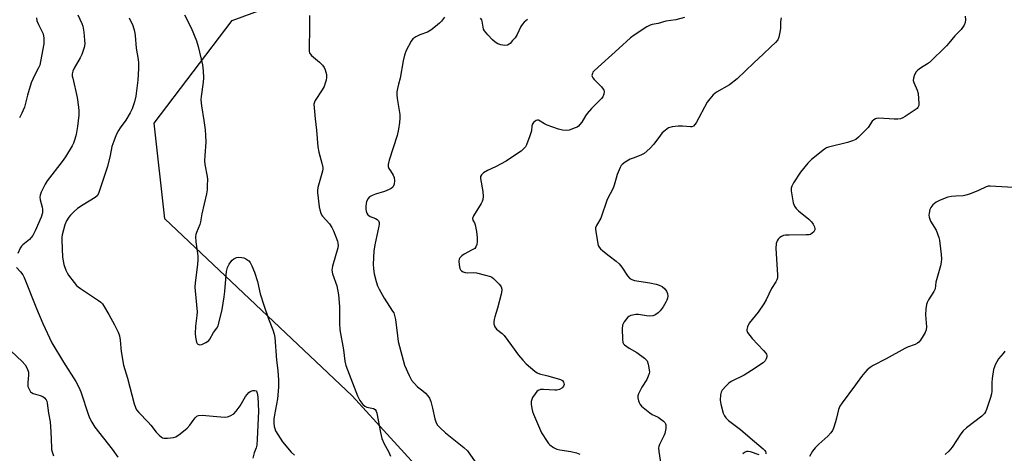
# Model space of a CAD drawing. Units: inches. Extents: x 1183771 to 1189773, y 561456 to 565458.
# Drawn here: x 1184271 to 1184658, y 562209 to 562379 of the extents above; entities that cross this region are included whole.
import ezdxf

# ---------------------------------------------------------------- set-up
doc = ezdxf.new("R2010")
doc.units = ezdxf.units.IN
doc.header["$MEASUREMENT"] = 0
doc.layers.add('NTRL-Trees', color=3, linetype='Continuous')
doc.layers.add('Undefined', color=1, linetype='Continuous')

msp = doc.modelspace()

# ---------------------------------------------------------------- linework, layer by layer
at = {"layer": 'NTRL-Trees'}
msp.add_lwpolyline([(1184870.71, 562460.27), (1184840.26, 562249.15), (1184744.65, 562070.32), (1184736.19, 562053.61), (1184716.45, 562059.81), (1184663.85, 562075.16), (1184545.48, 562103.65), (1184446.85, 562182.56), (1184401.7, 562232), (1184328.1, 562301.33), (1184323.94, 562338.83), (1184354.49, 562379.11), (1184418.38, 562402.72)], dxfattribs=at)
at = {"layer": 'Undefined'}
for points, elevation in [([(1184335.86, 562381.38), (1184338.44, 562376.22), (1184340.56, 562371.19), (1184341.24, 562368.96), (1184342.94, 562361.74), (1184343.19, 562359.37), (1184343.3, 562356.69), (1184343.13, 562354.96), (1184342.35, 562349.37), (1184342.3, 562347.97), (1184342.5, 562345.63), (1184343.45, 562339.87), (1184343.92, 562336.22), (1184344.1, 562334.15), (1184344.21, 562331.47), (1184343.78, 562326.17), (1184343.7, 562324.16), (1184343.87, 562322.7), (1184344.74, 562317.94), (1184344.81, 562316.79), (1184344.79, 562314.45), (1184344.71, 562312.71), (1184344.48, 562311.12), (1184342.64, 562303.32), (1184342.13, 562300.2), (1184341.83, 562299.16), (1184340.51, 562296.02), (1184340.3, 562295.2), (1184340.22, 562294.39), (1184340.26, 562292.42), (1184341.01, 562286.85), (1184341.13, 562285.39), (1184341, 562283.5), (1184340.09, 562276.31), (1184339.95, 562274.56), (1184340.02, 562273.17), (1184340.76, 562264.89), (1184340.69, 562263.43), (1184340.21, 562259.35), (1184339.99, 562256.44), (1184340.1, 562254.99), (1184340.55, 562253.03), (1184340.75, 562252.56), (1184341.05, 562252.21), (1184341.43, 562252.05), (1184341.89, 562252.02), (1184342.64, 562252.13), (1184343.16, 562252.31), (1184344.18, 562252.83), (1184344.9, 562253.29), (1184345.33, 562253.65), (1184345.84, 562254.25), (1184347.28, 562256.76), (1184348.55, 562258.52), (1184349.02, 562259.4), (1184349.36, 562260.48), (1184350.58, 562265.87), (1184351.44, 562270.83), (1184351.69, 562272.88), (1184352.14, 562279.3), (1184352.31, 562280.75), (1184352.74, 562282.35), (1184353.36, 562283.61), (1184353.98, 562284.57), (1184354.52, 562285.21), (1184355.22, 562285.73), (1184356.27, 562286.22), (1184357.12, 562286.36), (1184358.3, 562286.28), (1184359.15, 562286.08), (1184359.92, 562285.71), (1184361.08, 562284.88), (1184361.65, 562284.25), (1184362.33, 562282.95), (1184363.37, 562280.49), (1184364.43, 562276.85), (1184365.6, 562272), (1184366.94, 562267.52), (1184368.83, 562262.19), (1184370.53, 562257.88), (1184371.02, 562256.22), (1184371.32, 562254.82), (1184371.98, 562246.02), (1184372.51, 562241.91), (1184372.78, 562238.19), (1184372.72, 562235.35), (1184372.37, 562230.75), (1184371.13, 562224.58), (1184370.88, 562222.88), (1184370.91, 562221.42), (1184371.06, 562219.96), (1184371.25, 562219.12), (1184371.6, 562218.32), (1184374.27, 562214), (1184377.68, 562209.91), (1184378.98, 562208.7)], 352), ([(1184384.84, 562381.09), (1184384.9, 562376.22), (1184384.78, 562368.19), (1184384.83, 562367.03), (1184384.93, 562366.49), (1184385.16, 562366.01), (1184385.7, 562365.39), (1184388.88, 562362.8), (1184390.06, 562361.64), (1184390.61, 562360.75), (1184391.07, 562359.78), (1184391.36, 562358.93), (1184391.54, 562357.95), (1184391.54, 562356.82), (1184391.4, 562355.71), (1184391.11, 562354.58), (1184390.61, 562353.22), (1184389.92, 562351.95), (1184387.19, 562347.83), (1184386.82, 562347.08), (1184386.66, 562346.27), (1184386.71, 562344.86), (1184387.13, 562340.53), (1184387.68, 562336.17), (1184388.15, 562329.64), (1184388.58, 562327.48), (1184389.81, 562323.19), (1184390.08, 562321.5), (1184390.09, 562320.95), (1184389.95, 562320.08), (1184388.24, 562313.65), (1184388.08, 562312.54), (1184388.09, 562311.72), (1184388.68, 562306.07), (1184388.91, 562304.97), (1184389.33, 562303.64), (1184389.67, 562302.89), (1184389.99, 562302.42), (1184392.71, 562299.37), (1184393.7, 562297.93), (1184394.27, 562296.72), (1184395.24, 562294.31), (1184395.85, 562292.65), (1184396.08, 562291.82), (1184396.14, 562290.92), (1184396.02, 562290.05), (1184393.91, 562282.79), (1184393.74, 562281.99), (1184393.71, 562281.2), (1184393.97, 562279.84), (1184395.62, 562275.12), (1184396.31, 562271.63), (1184396.47, 562270.17), (1184396.62, 562266.93), (1184396.69, 562260.44), (1184396.85, 562257.91), (1184398.24, 562249.97), (1184398.72, 562245.59), (1184399.15, 562243.91), (1184403.73, 562231.99), (1184404.22, 562230.9), (1184404.66, 562230.18), (1184405.85, 562228.62), (1184406.66, 562227.91), (1184407.42, 562227.59), (1184410.07, 562226.97), (1184410.65, 562226.58), (1184411.05, 562225.98), (1184411.3, 562225.2), (1184412.8, 562217.61), (1184413.36, 562215.29), (1184414.25, 562213.22), (1184415.88, 562210.21), (1184416.64, 562208.35)], 350), ([(1184437.93, 562380.43), (1184436.71, 562378.93), (1184435.92, 562378.12), (1184434.42, 562376.79), (1184432.56, 562375.31), (1184431.28, 562374.59), (1184428.2, 562373.5), (1184426.6, 562372.72), (1184425.43, 562371.89), (1184424.76, 562370.99), (1184422.88, 562367.37), (1184422.24, 562365.55), (1184421.72, 562363.38), (1184420.46, 562356.58), (1184419.8, 562354.18), (1184419.45, 562352.54), (1184419.23, 562351.16), (1184419.17, 562350.04), (1184419.34, 562348.6), (1184420.36, 562342.27), (1184420.42, 562340.83), (1184420.25, 562339.09), (1184419.88, 562336.48), (1184419.36, 562334.05), (1184416.2, 562324.32), (1184415.79, 562322.67), (1184415.82, 562321.88), (1184416.1, 562321.12), (1184416.64, 562320.14), (1184417.69, 562318.54), (1184418.09, 562317.62), (1184418.3, 562316.27), (1184418.12, 562314.97), (1184417.85, 562314.25), (1184417.59, 562313.83), (1184416.96, 562313.29), (1184416.2, 562312.85), (1184414.33, 562312.04), (1184410.81, 562311.08), (1184409.46, 562310.53), (1184408.47, 562309.97), (1184407.93, 562309.4), (1184407.33, 562308.22), (1184407.09, 562307.45), (1184407, 562306.34), (1184407.05, 562305.21), (1184407.18, 562304.38), (1184407.44, 562303.6), (1184407.85, 562302.94), (1184408.22, 562302.62), (1184408.68, 562302.35), (1184410.75, 562301.53), (1184411.46, 562301.16), (1184411.98, 562300.61), (1184412.26, 562299.88), (1184412.29, 562299.33), (1184412.17, 562298.48), (1184410.54, 562291.24), (1184410.15, 562288.67), (1184409.96, 562283.54), (1184410.06, 562281.79), (1184410.31, 562279.75), (1184411.04, 562276.75), (1184411.62, 562275.11), (1184412.19, 562273.78), (1184414.15, 562270.3), (1184417.54, 562265.22), (1184417.95, 562264.47), (1184418.32, 562263.5), (1184418.67, 562261.85), (1184419.4, 562255.47), (1184419.74, 562253.24), (1184422.18, 562243.97), (1184423.98, 562239.92), (1184424.98, 562238.12), (1184425.93, 562237), (1184427.36, 562235.51), (1184429.35, 562233.99), (1184430.39, 562233.03), (1184431.35, 562231.99), (1184432, 562231.09), (1184432.53, 562229.75), (1184433.22, 562227.2), (1184434.04, 562222.96), (1184434.6, 562221.39), (1184435.15, 562220.43), (1184436.13, 562219.39), (1184438.29, 562217.44), (1184445.51, 562211.75), (1184446.88, 562210.45), (1184449.88, 562206.09)], 348), ([(1184532.04, 562380.31), (1184528.71, 562379.44), (1184524.82, 562378.91), (1184521.76, 562377.98), (1184519.42, 562377.56), (1184518.58, 562377.3), (1184517.31, 562376.59), (1184512.33, 562373.39), (1184510.89, 562372.36), (1184506.33, 562368.1), (1184496.72, 562359.55), (1184496.18, 562358.89), (1184495.94, 562358.4), (1184495.78, 562357.63), (1184495.88, 562357.14), (1184496.13, 562356.68), (1184496.65, 562356.02), (1184499.47, 562353.09), (1184500.19, 562352.24), (1184500.45, 562351.79), (1184500.57, 562351.3), (1184500.42, 562350.25), (1184500.02, 562349.21), (1184499.55, 562348.53), (1184495.64, 562344.65), (1184493.83, 562342.72), (1184493.19, 562341.77), (1184491.83, 562339.22), (1184491.08, 562338.3), (1184490.45, 562337.69), (1184489.98, 562337.37), (1184489.21, 562337.01), (1184486.77, 562336.18), (1184485.66, 562336.02), (1184484.26, 562336.08), (1184482.6, 562336.53), (1184478.23, 562338.13), (1184477.18, 562338.62), (1184475.48, 562339.69), (1184474.81, 562340), (1184474.38, 562340.07), (1184473.93, 562339.95), (1184473.49, 562339.7), (1184472.88, 562339.19), (1184472.53, 562338.8), (1184472.27, 562338.35), (1184472.13, 562337.73), (1184472.01, 562335.9), (1184471.43, 562333.92), (1184470.08, 562330.33), (1184469.63, 562329.6), (1184469.03, 562328.95), (1184467.93, 562327.97), (1184466.99, 562327.25), (1184462.05, 562324.04), (1184457.96, 562321.74), (1184454.73, 562320.27), (1184453.23, 562319.35), (1184452.38, 562318.66), (1184452.03, 562318.02), (1184452, 562317.24), (1184452.88, 562312.13), (1184453.03, 562310.11), (1184452.94, 562309), (1184452.64, 562308.2), (1184452.24, 562307.43), (1184449.26, 562302.49), (1184448.91, 562301.55), (1184449.02, 562300.91), (1184449.65, 562299.77), (1184449.95, 562298.97), (1184450.51, 562296.39), (1184450.65, 562295.24), (1184450.69, 562294.11), (1184450.68, 562292.41), (1184450.58, 562291.3), (1184450.23, 562290.36), (1184449.74, 562289.78), (1184448.79, 562289.17), (1184445.64, 562287.53), (1184444.73, 562286.84), (1184443.96, 562286.05), (1184443.7, 562285.6), (1184443.55, 562284.78), (1184443.63, 562283.31), (1184443.91, 562281.88), (1184444.15, 562281.4), (1184444.51, 562281.03), (1184445.22, 562280.62), (1184446.01, 562280.33), (1184446.83, 562280.23), (1184449.35, 562280.33), (1184450.49, 562280.23), (1184453.93, 562279.35), (1184455.9, 562278.73), (1184456.43, 562278.48), (1184457.11, 562278), (1184459.39, 562275.81), (1184459.91, 562275.15), (1184460.16, 562274.66), (1184460.36, 562273.83), (1184460.36, 562273.26), (1184460.1, 562271.83), (1184458.73, 562266.39), (1184457.61, 562262.96), (1184457.34, 562261.87), (1184457.25, 562261.05), (1184457.29, 562260.24), (1184457.46, 562259.47), (1184457.66, 562259), (1184458.37, 562258.18), (1184460.5, 562256.46), (1184461.27, 562255.64), (1184464.23, 562251.69), (1184466.9, 562247.97), (1184468.58, 562246), (1184470, 562244.55), (1184473.34, 562241.64), (1184474.29, 562240.97), (1184475.17, 562240.61), (1184478.48, 562239.81), (1184483.4, 562238.4), (1184484.21, 562237.97), (1184484.63, 562237.4), (1184484.78, 562236.95), (1184484.83, 562236.47), (1184484.64, 562235.77), (1184484.36, 562235.35), (1184483.99, 562234.98), (1184483.05, 562234.51), (1184482, 562234.23), (1184481.14, 562234.16), (1184476.71, 562234.43), (1184475.56, 562234.41), (1184474.69, 562234.14), (1184474.11, 562233.68), (1184473.43, 562232.79), (1184472.5, 562231.34), (1184472.11, 562230.59), (1184471.89, 562229.8), (1184471.9, 562228.69), (1184472.12, 562226.99), (1184472.38, 562225.88), (1184472.77, 562224.8), (1184476, 562217.51), (1184478.14, 562214.02), (1184478.66, 562213.32), (1184479.28, 562212.71), (1184480.7, 562211.67), (1184481.99, 562211.04), (1184483.11, 562210.8), (1184487.43, 562210.18), (1184489.65, 562209.6), (1184490.99, 562209.13)], 346), ([(1184470.53, 562379.56), (1184469.8, 562379.05), (1184469.21, 562378.5), (1184468.5, 562377.67), (1184467.88, 562376.78), (1184466.39, 562373.7), (1184465.57, 562372.36), (1184464.65, 562371.23), (1184463.66, 562370.18), (1184463.22, 562369.83), (1184462.57, 562369.51), (1184461.62, 562369.39), (1184460.06, 562369.6), (1184458.86, 562370.01), (1184457.8, 562370.67), (1184456.75, 562371.62), (1184454.89, 562373.53), (1184453.57, 562375.08), (1184453.23, 562375.76), (1184453.01, 562376.46), (1184452.67, 562378.89), (1184452.49, 562379.37), (1184452.01, 562379.99)], 348), ([(1184569.98, 562380.23), (1184569.84, 562378.79), (1184569.74, 562375.94), (1184569.54, 562374.53), (1184569.1, 562372.58), (1184568.69, 562371.58), (1184567.88, 562370.57), (1184565.97, 562368.85), (1184563.03, 562365.97), (1184559.34, 562362.55), (1184552.76, 562356.25), (1184549.78, 562353.89), (1184544.69, 562351.02), (1184543.96, 562350.54), (1184543.32, 562349.97), (1184542.02, 562348.45), (1184541, 562347.06), (1184536.63, 562339.04), (1184536.18, 562338.32), (1184535.63, 562337.73), (1184534.99, 562337.44), (1184534.46, 562337.39), (1184531.36, 562337.74), (1184529.59, 562337.7), (1184527.22, 562337.44), (1184526.38, 562337.22), (1184525.88, 562336.99), (1184524.46, 562336.06), (1184523.39, 562335.14), (1184522.65, 562334.24), (1184520.12, 562330.66), (1184518.46, 562328.99), (1184516.27, 562327.02), (1184515.79, 562326.7), (1184515, 562326.31), (1184511.92, 562325.2), (1184510.83, 562324.73), (1184508.77, 562323.53), (1184507.61, 562322.66), (1184507.24, 562322.23), (1184506.82, 562321.48), (1184505.69, 562318.75), (1184505.23, 562317.35), (1184504.5, 562314.52), (1184504.12, 562313.43), (1184501.77, 562308.93), (1184499.25, 562301.68), (1184497.58, 562298.82), (1184497.22, 562297.86), (1184497.17, 562297.3), (1184497.24, 562296.44), (1184497.91, 562292.36), (1184498.24, 562290.95), (1184498.61, 562290.22), (1184499.18, 562289.6), (1184500.05, 562288.85), (1184502.55, 562286.84), (1184505.25, 562284.82), (1184506.46, 562283.75), (1184507.51, 562282.44), (1184509.75, 562279.07), (1184510.68, 562278), (1184511.39, 562277.54), (1184512.45, 562277.17), (1184518.44, 562276.23), (1184521.02, 562275.74), (1184522.1, 562275.42), (1184523.28, 562274.82), (1184524.34, 562273.9), (1184525.03, 562273.04), (1184525.39, 562272.06), (1184525.51, 562271.01), (1184525.44, 562270.23), (1184525.16, 562269.44), (1184524.76, 562268.66), (1184523.69, 562266.91), (1184522.53, 562265.34), (1184521.78, 562264.53), (1184520.88, 562263.87), (1184520.39, 562263.64), (1184519.63, 562263.41), (1184518.31, 562263.25), (1184517.24, 562263.35), (1184514.09, 562263.91), (1184512.95, 562263.9), (1184511.02, 562263.48), (1184510.28, 562263.14), (1184509.85, 562262.78), (1184509.29, 562262.14), (1184508.45, 562260.96), (1184507.8, 562259.71), (1184507.64, 562258.31), (1184507.72, 562254.25), (1184507.92, 562252.88), (1184508.16, 562252.43), (1184508.52, 562252.03), (1184510.34, 562250.68), (1184513.35, 562248.95), (1184516.46, 562246.7), (1184517.08, 562246.11), (1184517.38, 562245.66), (1184517.83, 562244.36), (1184518.29, 562242.14), (1184518.32, 562241.32), (1184518.24, 562240.78), (1184517.9, 562239.72), (1184517.33, 562238.43), (1184515.38, 562235.42), (1184514.51, 562233.86), (1184514.02, 562232.8), (1184513.81, 562231.98), (1184513.81, 562231.17), (1184513.98, 562230.08), (1184514.27, 562229.33), (1184514.7, 562228.64), (1184515.28, 562227.99), (1184518.5, 562225.3), (1184519.47, 562224.67), (1184521.72, 562223.56), (1184523.87, 562222.1), (1184524.44, 562221.5), (1184524.66, 562221.07), (1184524.8, 562220.61), (1184524.79, 562219.21), (1184524.41, 562217.23), (1184523.99, 562216.25), (1184522.27, 562212.94), (1184521.96, 562212.12), (1184521.87, 562211.57), (1184521.96, 562210.14), (1184522.82, 562205.03)], 344), ([(1184642.22, 562380.77), (1184642.41, 562379.36), (1184642.29, 562378.3), (1184641.88, 562377.32), (1184640.64, 562375.67), (1184638.17, 562373.17), (1184635.89, 562370.21), (1184634.94, 562369.14), (1184628.27, 562362.69), (1184627.49, 562362.1), (1184624.79, 562360.46), (1184623.63, 562359.64), (1184623.07, 562359.04), (1184622.44, 562357.79), (1184622, 562356.47), (1184621.9, 562355.67), (1184622.08, 562354.85), (1184623.42, 562351.87), (1184623.82, 562350.46), (1184624.08, 562346.63), (1184624.02, 562345.79), (1184623.72, 562345.07), (1184623.36, 562344.68), (1184622.69, 562344.16), (1184618.75, 562341.53), (1184617.75, 562340.93), (1184616.83, 562340.57), (1184615.8, 562340.45), (1184614.38, 562340.47), (1184608.32, 562340.83), (1184607.49, 562340.74), (1184607.01, 562340.58), (1184606.36, 562340.18), (1184605.79, 562339.61), (1184604.16, 562337.25), (1184603.2, 562336.14), (1184600.46, 562333.41), (1184599.3, 562332.52), (1184598.02, 562331.93), (1184596.14, 562331.25), (1184588.65, 562329.42), (1184587.82, 562329.15), (1184587.05, 562328.74), (1184581.97, 562324.66), (1184580.5, 562323.23), (1184577.59, 562319.66), (1184574.91, 562315.46), (1184574.19, 562314.21), (1184573.92, 562313.43), (1184573.92, 562312.31), (1184574.81, 562307.67), (1184575.26, 562306.31), (1184575.89, 562305.45), (1184576.86, 562304.48), (1184580.96, 562301.25), (1184582, 562300.26), (1184582.64, 562299.29), (1184583.12, 562298.25), (1184583.31, 562297.48), (1184583.23, 562297), (1184582.81, 562296.34), (1184582.22, 562295.74), (1184581.53, 562295.3), (1184580.98, 562295.15), (1184579.8, 562295.06), (1184573.24, 562295.03), (1184571.8, 562294.95), (1184570.96, 562294.82), (1184570.2, 562294.49), (1184569.51, 562294.01), (1184568.89, 562293.45), (1184568.41, 562292.8), (1184568.13, 562291.74), (1184568, 562289.71), (1184568.57, 562279.45), (1184568.55, 562278.3), (1184568.37, 562277.49), (1184567.98, 562276.73), (1184566.25, 562274.02), (1184564.13, 562269.57), (1184563.29, 562267.99), (1184561.07, 562264.84), (1184557.54, 562260.48), (1184556.78, 562259.03), (1184556.5, 562258.05), (1184556.54, 562257.56), (1184556.89, 562256.81), (1184558.64, 562254.4), (1184563.12, 562249.79), (1184564.06, 562248.71), (1184564.32, 562248.26), (1184564.44, 562247.77), (1184564.41, 562247.25), (1184564.18, 562246.46), (1184563.79, 562245.73), (1184562.97, 562244.96), (1184558.37, 562241.86), (1184555.55, 562240.15), (1184550.45, 562237.57), (1184549.47, 562236.97), (1184548.4, 562235.96), (1184546.87, 562234.17), (1184546.44, 562233.43), (1184546.21, 562232.34), (1184546.15, 562230.3), (1184546.36, 562228.71), (1184547.34, 562225.15), (1184547.8, 562224.1), (1184548.27, 562223.36), (1184549.31, 562222.34), (1184554.09, 562218.74), (1184557.85, 562215.49), (1184563.01, 562211.24), (1184563.6, 562210.61), (1184563.86, 562210.15), (1184563.99, 562209.67), (1184563.96, 562209.2)], 342), ([(1184667.95, 562313.26), (1184652.12, 562314.2), (1184651.31, 562314.16), (1184650.56, 562313.96), (1184647.52, 562312.49), (1184643.93, 562311.07), (1184642.54, 562310.61), (1184641.43, 562310.42), (1184638.63, 562310.27), (1184636.9, 562310.08), (1184635.48, 562309.85), (1184634.36, 562309.51), (1184632.18, 562308.62), (1184630.87, 562307.96), (1184629.6, 562306.9), (1184628.75, 562305.84), (1184628.43, 562305.06), (1184628.1, 562303.64), (1184628, 562302.79), (1184628.07, 562301.97), (1184628.72, 562300.43), (1184630.85, 562296.92), (1184631.9, 562294.03), (1184632.19, 562292.95), (1184632.37, 562291.8), (1184632.86, 562287.43), (1184632.94, 562285.7), (1184632.82, 562284.36), (1184632.59, 562283.01), (1184630.8, 562276.54), (1184630.48, 562273.93), (1184630.01, 562272.95), (1184627.81, 562269.64), (1184627.3, 562268.64), (1184627.04, 562267.84), (1184626.82, 562266.1), (1184626.7, 562263.75), (1184627.11, 562259.1), (1184626.93, 562257.8), (1184626.59, 562256.79), (1184625.84, 562255.5), (1184624.67, 562253.75), (1184624.11, 562253.07), (1184623.56, 562252.6), (1184622.61, 562252.11), (1184619.59, 562251.06), (1184618.52, 562250.6), (1184611.32, 562246.54), (1184606.14, 562243.88), (1184604.93, 562243.06), (1184603.8, 562242.15), (1184602.82, 562241.11), (1184601.53, 562239.56), (1184599.28, 562236.33), (1184593.95, 562229.3), (1184593.01, 562227.89), (1184592.52, 562226.59), (1184591.81, 562223.2), (1184591.43, 562221.82), (1184590.64, 562219.36), (1184590.17, 562218.34), (1184589.49, 562217.45), (1184588.31, 562216.22), (1184584.84, 562213), (1184583.45, 562211.6), (1184582.39, 562210.23), (1184581.16, 562208.24)], 340), ([(1184657.85, 562249.55), (1184657.18, 562248.61), (1184655.4, 562246.43), (1184654.05, 562244.12), (1184653.72, 562243.32), (1184653.44, 562242.27), (1184652.85, 562238.84), (1184652.72, 562237.15), (1184652.76, 562233.85), (1184652.64, 562232.74), (1184652.23, 562231.33), (1184650.59, 562226.57), (1184650.26, 562225.76), (1184649.84, 562225.01), (1184648.83, 562224.02), (1184642.75, 562219.44), (1184641.42, 562218.29), (1184640.54, 562217.11), (1184637.17, 562211.82), (1184635.84, 562210.33), (1184634.39, 562209)], 338), ([(1184561.35, 562208.79), (1184557.94, 562210.04), (1184557.12, 562210.18), (1184556.39, 562210.11), (1184555.66, 562209.79), (1184554.96, 562209.27)], 342)]:
    msp.add_lwpolyline(points, dxfattribs=dict(at, elevation=elevation))
for points in [[(1184294.01, 562381.35, 356), (1184295.54, 562377.93, 356), (1184295.92, 562376.86, 356), (1184296.29, 562374.59, 356), (1184296.64, 562371.43, 356), (1184296.71, 562370, 356), (1184296.47, 562368.59, 356), (1184295.58, 562365.8, 356), (1184294.91, 562364.48, 356), (1184292.49, 562360.45, 356), (1184292.01, 562359.27, 356), (1184291.79, 562358.19, 356), (1184291.8, 562357.34, 356), (1184291.95, 562356.48, 356), (1184293.66, 562348.97, 356), (1184294.26, 562345.21, 356), (1184294.4, 562343.77, 356), (1184294.31, 562341.98, 356), (1184293.85, 562337.55, 356), (1184293.35, 562334.5, 356), (1184292.84, 562332.61, 356), (1184292.29, 562331.04, 356), (1184291.81, 562330, 356), (1184289.18, 562325.72, 356), (1184287.85, 562323.82, 356), (1184281.95, 562316.31, 356), (1184281.19, 562315.03, 356), (1184279.58, 562311.81, 356), (1184279.13, 562310.72, 356), (1184279, 562309.9, 356), (1184279.16, 562308.79, 356), (1184279.99, 562306, 356), (1184280.14, 562305.16, 356), (1184280.04, 562303.73, 356), (1184279.62, 562302.04, 356), (1184277.26, 562296.67, 356), (1184276.28, 562294.89, 356), (1184275, 562293.31, 356), (1184272.42, 562291.23, 356), (1184271.83, 562290.62, 356), (1184271.36, 562289.91, 356), (1184270.4, 562287.8, 356)], [(1184277.75, 562380.22, 358), (1184277.91, 562379.06, 358), (1184278.47, 562377.51, 358), (1184280, 562374.72, 358), (1184280.34, 562373.91, 358), (1184280.6, 562372.23, 358), (1184280.62, 562369.93, 358), (1184279.37, 562363.04, 358), (1184279.02, 562361.64, 358), (1184278.56, 562360.59, 358), (1184276.91, 562357.57, 358), (1184275.62, 562354.68, 358), (1184274.19, 562349.84, 358), (1184273.01, 562345.14, 358), (1184272.02, 562342.76, 358), (1184271.12, 562340.97, 358)], [(1184314.17, 562380.21, 354), (1184315.52, 562377.12, 354), (1184316.19, 562374.99, 354), (1184316.42, 562373.24, 354), (1184316.88, 562368.26, 354), (1184317.61, 562363.86, 354), (1184317.76, 562362.58, 354), (1184317.74, 562360.26, 354), (1184317.53, 562355.8, 354), (1184316.69, 562349.5, 354), (1184316.19, 562347.26, 354), (1184315.27, 562344.54, 354), (1184314.53, 562343, 354), (1184312.84, 562340.02, 354), (1184310.59, 562337.02, 354), (1184309.9, 562335.95, 354), (1184309.03, 562334.26, 354), (1184308.04, 562331.85, 354), (1184307.29, 562329.69, 354), (1184306.71, 562326.16, 354), (1184305.62, 562321.94, 354), (1184302.04, 562311.25, 354), (1184301.52, 562310.37, 354), (1184300.81, 562309.71, 354), (1184296.01, 562306.91, 354), (1184293.87, 562305.39, 354), (1184292.55, 562304.27, 354), (1184291.14, 562302.86, 354), (1184290.43, 562301.98, 354), (1184289.54, 562300.53, 354), (1184288.89, 562299.03, 354), (1184287.82, 562295.06, 354), (1184287.68, 562294.2, 354), (1184287.65, 562293.04, 354), (1184288.01, 562286.32, 354), (1184288.15, 562284.87, 354), (1184288.51, 562283.48, 354), (1184289.28, 562281.3, 354), (1184289.73, 562280.24, 354), (1184290.33, 562279.24, 354), (1184292.5, 562276.41, 354), (1184293.46, 562275.28, 354), (1184294.11, 562274.71, 354), (1184295.04, 562274.03, 354), (1184302.1, 562269.41, 354), (1184303.03, 562268.71, 354), (1184303.61, 562268.09, 354), (1184304.1, 562267.39, 354), (1184306.2, 562263.92, 354), (1184308.42, 562259.8, 354), (1184309.77, 562256.91, 354), (1184310.28, 562255.56, 354), (1184310.56, 562253.87, 354), (1184310.97, 562249.42, 354), (1184311.96, 562244.02, 354), (1184313.44, 562238.88, 354), (1184316.11, 562228.85, 354), (1184316.55, 562227.46, 354), (1184317.06, 562226.49, 354), (1184317.87, 562225.39, 354), (1184321.61, 562221.6, 354), (1184322.59, 562220.49, 354), (1184324.77, 562217.73, 354), (1184325.93, 562216.51, 354), (1184326.76, 562215.8, 354), (1184327.22, 562215.55, 354), (1184327.74, 562215.42, 354), (1184329.16, 562215.38, 354), (1184331.47, 562215.59, 354), (1184332.5, 562215.97, 354), (1184334.12, 562217.11, 354), (1184336.86, 562219.32, 354), (1184337.95, 562220.5, 354), (1184339.19, 562222.26, 354), (1184340.08, 562223.39, 354), (1184340.67, 562223.97, 354), (1184341.35, 562224.33, 354), (1184342.72, 562224.38, 354), (1184347.09, 562223.96, 354), (1184351.58, 562223.68, 354), (1184352.75, 562223.77, 354), (1184353.75, 562224.14, 354), (1184355.15, 562224.98, 354), (1184356.13, 562225.99, 354), (1184357.67, 562228.1, 354), (1184359.82, 562231.72, 354), (1184361.04, 562233.23, 354), (1184361.67, 562233.73, 354), (1184362.72, 562234.06, 354), (1184363.49, 562234.08, 354), (1184363.91, 562233.92, 354), (1184364.07, 562233.77, 354), (1184364.4, 562233.09, 354), (1184364.67, 562231.65, 354), (1184364.9, 562225.96, 354), (1184364.38, 562214.96, 354), (1184364.18, 562212.69, 354), (1184363.95, 562211.59, 354), (1184363.21, 562209.58, 354), (1184362.62, 562207.6, 354)], [(1184269.86, 562282.3, 356), (1184271.53, 562280.6, 356), (1184272.37, 562279.38, 356), (1184272.95, 562278.34, 356), (1184277.75, 562266.18, 356), (1184280.28, 562260.28, 356), (1184283.82, 562252.73, 356), (1184288.34, 562245.15, 356), (1184293.18, 562237.62, 356), (1184294.4, 562235.39, 356), (1184295.15, 562233.52, 356), (1184298.12, 562224.44, 356), (1184298.67, 562223.11, 356), (1184299.43, 562221.61, 356), (1184300.66, 562219.7, 356), (1184307.45, 562211.13, 356), (1184309.69, 562207.99, 356)], [(1184265.63, 562251.6, 358), (1184272.14, 562245.47, 358), (1184273.31, 562244.19, 358), (1184274.12, 562242.65, 358), (1184274.55, 562241.28, 358), (1184274.58, 562240.13, 358), (1184274.33, 562237.26, 358), (1184274.31, 562236.19, 358), (1184274.4, 562235.65, 358), (1184274.69, 562234.84, 358), (1184275.37, 562233.61, 358), (1184275.74, 562233.23, 358), (1184276.47, 562232.85, 358), (1184279.14, 562232.17, 358), (1184280.18, 562231.74, 358), (1184280.88, 562231.26, 358), (1184281.54, 562230.4, 358), (1184281.77, 562229.91, 358), (1184281.97, 562229.09, 358), (1184282.45, 562225.14, 358), (1184283.09, 562221.75, 358), (1184283.33, 562217.92, 358), (1184283.58, 562211.76, 358), (1184283.67, 562210.89, 358), (1184283.86, 562210.06, 358), (1184284.47, 562208.46, 358)]]:
    msp.add_polyline3d(points, dxfattribs=at)

doc.saveas('drawing.dxf')
